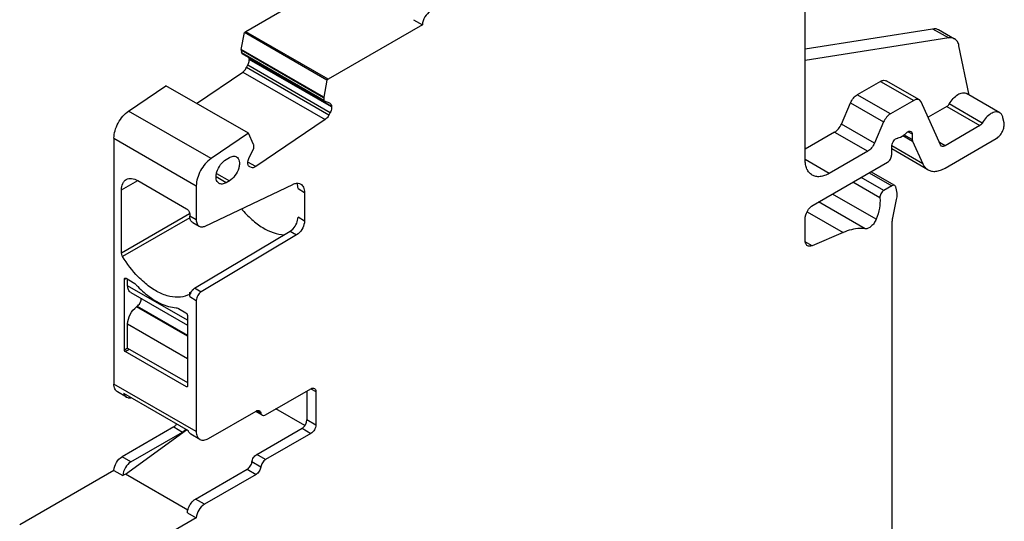
# Model space of a CAD drawing. Units: inches. Extents: x 0 to 11, y 0 to 8.5.
# Drawn here: x 8.8 to 9.6, y 5 to 5.4 of the extents above; entities that cross this region are included whole.
import ezdxf

# ---------------------------------------------------------------- set-up
doc = ezdxf.new("R2010")
doc.units = ezdxf.units.IN
doc.header["$LTSCALE"] = 0.605
doc.header["$MEASUREMENT"] = 0
doc.layers.get('0').update_dxf_attribs({"linetype": 'CONTINUOUS'})

msp = doc.modelspace()

# ---------------------------------------------------------------- linework, layer by layer
at = {"color": 7, "linetype": 'CONTINUOUS'}
for p, q in [((9.45292, 5.29459), (9.45292, 5.59756)), ((9.05204, 5.45162), (8.97081, 5.40473)), ((9.11538, 5.41506), (9.12304, 5.41064)), ((9.12304, 5.41064), (9.0418, 5.36371)), ((9.45292, 5.39006), (9.56278, 5.40732)), ((9.56278, 5.40732), (9.5767, 5.39928)), ((9.56786, 5.40651), (9.58178, 5.39848)), ((8.96697, 5.38933), (8.96959, 5.40396)), ((8.97081, 5.40473), (8.96958, 5.40389)), ((9.04057, 5.3629), (8.96958, 5.40389)), ((9.0418, 5.36374), (8.97081, 5.40473)), ((9.5767, 5.39928), (9.45292, 5.37984)), ((9.03796, 5.34835), (8.96697, 5.38933)), ((8.967, 5.3891), (8.96699, 5.38932)), ((9.59432, 5.35008), (9.58556, 5.39263)), ((8.96695, 5.38907), (8.96716, 5.38645)), ((8.96695, 5.38907), (9.03794, 5.34809)), ((8.96746, 5.38603), (8.96711, 5.38642)), ((9.03815, 5.34547), (8.96716, 5.38645)), ((8.96741, 5.38605), (9.0384, 5.34506)), ((8.97379, 5.38131), (8.97355, 5.38253)), ((8.97377, 5.3814), (8.97381, 5.38087)), ((8.97377, 5.3814), (9.04476, 5.34042)), ((9.0448, 5.33988), (8.97381, 5.38087)), ((8.97149, 5.37377), (8.97269, 5.37611)), ((9.04248, 5.33278), (8.97149, 5.37377)), ((8.97269, 5.37611), (9.04368, 5.33513)), ((8.92839, 5.34287), (8.96818, 5.36987)), ((8.96818, 5.36987), (9.03917, 5.32888)), ((9.0418, 5.36371), (9.04058, 5.36297)), ((8.86987, 5.33625), (8.90205, 5.35808)), ((8.97304, 5.3171), (8.90205, 5.35808)), ((9.04058, 5.36297), (9.03796, 5.34835)), ((9.51799, 5.36189), (9.49788, 5.35028)), ((9.51799, 5.36189), (9.54653, 5.34542)), ((9.55145, 5.34591), (9.52291, 5.36238)), ((9.03796, 5.34835), (9.03797, 5.34809)), ((9.03799, 5.34812), (9.0381, 5.34544)), ((9.52641, 5.33381), (9.49788, 5.35028)), ((9.62067, 5.33487), (9.59213, 5.35134)), ((9.0381, 5.34544), (9.03845, 5.34504)), ((9.03845, 5.34504), (9.04304, 5.34324)), ((9.04304, 5.34324), (9.04335, 5.34309)), ((9.04478, 5.34031), (9.04479, 5.33988)), ((9.48419, 5.32507), (9.49208, 5.34335)), ((9.49208, 5.34335), (9.52062, 5.32687)), ((9.54653, 5.34542), (9.52641, 5.33381)), ((9.55296, 5.34417), (9.55145, 5.34591)), ((9.56971, 5.30713), (9.55296, 5.34417)), ((9.57511, 5.34022), (9.55896, 5.3309)), ((9.57511, 5.34022), (9.60364, 5.32375)), ((9.60567, 5.32594), (9.57714, 5.34241)), ((8.94086, 5.29527), (8.86987, 5.33625)), ((9.04368, 5.33513), (9.04248, 5.33278)), ((9.62439, 5.32615), (9.6235, 5.33049)), ((9.03917, 5.32888), (8.97941, 5.28834)), ((9.51272, 5.3086), (9.48419, 5.32507)), ((9.52062, 5.32687), (9.51272, 5.3086)), ((9.60364, 5.32375), (9.57357, 5.30639)), ((8.85717, 5.31291), (8.85717, 5.10092)), ((8.85717, 5.31291), (8.92816, 5.27192)), ((8.97304, 5.3171), (8.94086, 5.29527)), ((8.97757, 5.30738), (8.97304, 5.3171)), ((9.47839, 5.31814), (9.45292, 5.30343)), ((9.47839, 5.31814), (9.50692, 5.30166)), ((9.53504, 5.31388), (9.53798, 5.31557)), ((9.53718, 5.31511), (9.54547, 5.31032)), ((9.5452, 5.31171), (9.53811, 5.3158)), ((9.54179, 5.3185), (9.5452, 5.31653)), ((9.5452, 5.31653), (9.5452, 5.31171)), ((8.97767, 5.3072), (8.97759, 5.30739)), ((8.97777, 5.30455), (8.97767, 5.3072)), ((8.97767, 5.30387), (8.97777, 5.30455)), ((9.55428, 5.29084), (9.52759, 5.30625)), ((9.52767, 5.2982), (9.52767, 5.30657)), ((9.5452, 5.31171), (9.54547, 5.31032)), ((9.54547, 5.31032), (9.55428, 5.29084)), ((9.57357, 5.30639), (9.56881, 5.30914)), ((9.57062, 5.30609), (9.56971, 5.30713)), ((9.57357, 5.2871), (9.61758, 5.31251)), ((8.95391, 5.29458), (8.95669, 5.29618)), ((8.97378, 5.29626), (8.97767, 5.30387)), ((9.50692, 5.30166), (9.4738, 5.28254)), ((9.55881, 5.28564), (9.52767, 5.30361)), ((8.97267, 5.29108), (8.97266, 5.29151)), ((8.97297, 5.28969), (8.97267, 5.29108)), ((8.97941, 5.28834), (8.97269, 5.29222)), ((8.97442, 5.28814), (8.97411, 5.28829)), ((8.97442, 5.28814), (8.97412, 5.28832)), ((8.97585, 5.28758), (8.97442, 5.28814)), ((9.4738, 5.28254), (9.45292, 5.29459)), ((9.45988, 5.25521), (9.52405, 5.29226)), ((8.95391, 5.27452), (8.94523, 5.27953)), ((8.94568, 5.28249), (8.95669, 5.27613)), ((9.5208, 5.26788), (9.50131, 5.27913)), ((9.50828, 5.28316), (9.52777, 5.2719)), ((9.53023, 5.27215), (9.50972, 5.28399)), ((8.86378, 5.26827), (8.8777, 5.27631)), ((8.8777, 5.27631), (8.91981, 5.252)), ((8.92816, 5.27192), (8.92816, 5.24236)), ((8.93578, 5.23715), (9.01125, 5.2731)), ((8.95669, 5.27613), (8.95391, 5.27452)), ((9.01533, 5.27294), (9.01487, 5.27408)), ((9.51734, 5.26138), (9.49395, 5.27489)), ((9.52777, 5.2719), (9.5208, 5.26788)), ((9.53178, 5.26842), (9.53113, 5.27087)), ((8.86378, 5.21371), (8.86378, 5.26827)), ((9.01585, 5.26938), (9.02142, 5.26616)), ((9.02142, 5.26616), (9.02142, 5.24144)), ((9.51419, 5.24297), (9.47644, 5.26477)), ((9.50465, 5.23482), (9.4646, 5.25794)), ((9.52856, 5.24433), (9.53178, 5.2601)), ((8.92238, 5.24754), (8.86378, 5.21371)), ((8.92259, 5.24718), (8.92259, 5.24557)), ((8.92816, 5.24236), (8.92259, 5.24557)), ((9.45472, 5.24948), (9.48572, 5.23158)), ((8.92264, 5.24432), (8.86466, 5.21085)), ((8.92504, 5.24017), (8.9306, 5.23695)), ((9.02142, 5.24144), (9.01585, 5.24466)), ((9.45292, 5.22467), (9.45292, 5.24316)), ((9.52808, 4.79764), (9.52808, 5.23989)), ((8.92673, 5.18351), (9.00901, 5.23267)), ((9.01458, 5.22946), (8.93234, 5.18032)), ((9.00901, 5.23267), (9.01125, 5.23444)), ((9.00901, 5.23267), (9.01458, 5.22946)), ((9.01597, 5.23045), (9.01458, 5.22946)), ((9.48572, 5.23158), (9.45897, 5.2202)), ((9.45897, 5.2202), (9.45311, 5.22358)), ((8.86622, 5.19133), (8.86761, 5.19213)), ((8.86622, 5.13025), (8.86622, 5.19133)), ((8.86662, 5.19223), (8.86687, 5.19231)), ((8.86687, 5.19231), (8.86761, 5.19213)), ((8.86761, 5.19213), (8.87387, 5.18851)), ((8.869, 5.1857), (8.869, 5.19133)), ((8.9205, 5.15597), (8.869, 5.1857)), ((8.87387, 5.18851), (8.87521, 5.18752)), ((8.87165, 5.17984), (8.9205, 5.15164)), ((8.92171, 5.17791), (8.92065, 5.17742)), ((8.92219, 5.17832), (8.92171, 5.17791)), ((8.92259, 5.17975), (8.92385, 5.18048)), ((8.92259, 5.1763), (8.92259, 5.17975)), ((8.92259, 5.1763), (8.92302, 5.17869)), ((8.92471, 5.18172), (8.9257, 5.18276)), ((8.93226, 5.18027), (8.92669, 5.18349)), ((8.87909, 5.1699), (8.88037, 5.17234)), ((8.92259, 5.1763), (8.92816, 5.17308)), ((8.92816, 5.17308), (8.92816, 5.05993)), ((8.87672, 5.16758), (8.87727, 5.16799)), ((8.9205, 5.1423), (8.87672, 5.16758)), ((8.87727, 5.16799), (8.9205, 5.14303)), ((8.91285, 5.16601), (8.91911, 5.1624)), ((8.92029, 5.16095), (8.9205, 5.15998)), ((8.869, 5.13186), (8.869, 5.15279)), ((8.869, 5.15279), (8.9205, 5.12305)), ((8.9205, 5.15998), (8.9205, 5.09891)), ((8.869, 5.13186), (8.86622, 5.13025)), ((8.86632, 5.12977), (8.86622, 5.13025)), ((8.86691, 5.12904), (8.86632, 5.12977)), ((8.86691, 5.12904), (8.87039, 5.13105)), ((8.91981, 5.09851), (8.86691, 5.12904)), ((8.869, 5.13186), (8.9205, 5.10212)), ((8.92816, 5.05993), (8.85717, 5.10092)), ((8.86788, 5.08974), (8.86023, 5.09416)), ((8.86539, 5.09292), (8.92106, 5.06077)), ((8.92015, 5.09871), (8.91981, 5.09851)), ((8.9203, 5.09846), (8.91981, 5.09851)), ((8.9205, 5.09891), (8.9203, 5.09846)), ((8.98789, 5.07433), (9.02699, 5.0969)), ((9.02351, 5.09489), (9.02351, 5.06998)), ((9.02699, 5.0969), (9.03116, 5.09449)), ((9.03116, 5.09449), (9.03116, 5.06556)), ((8.86788, 5.08974), (8.86919, 5.08921)), ((8.9386, 5.0539), (8.97966, 5.07761)), ((8.98494, 5.07404), (8.97943, 5.07722)), ((8.98378, 5.07597), (8.9805, 5.07786)), ((9.02175, 5.06514), (8.99686, 5.07951)), ((8.98494, 5.07404), (8.98601, 5.07376)), ((9.02318, 5.06793), (9.02351, 5.06998)), ((9.03116, 5.06556), (9.02351, 5.06998)), ((8.90867, 5.06395), (8.86422, 5.03828)), ((8.86703, 5.02335), (8.91978, 5.06151)), ((8.87187, 5.03386), (8.91633, 5.05953)), ((8.90867, 5.06395), (8.91633, 5.05953)), ((8.98024, 5.04017), (9.01933, 5.06274)), ((9.02699, 5.05832), (8.98789, 5.03575)), ((9.01933, 5.06274), (9.02699, 5.05832)), ((8.93122, 5.05317), (8.92356, 5.05759)), ((8.87187, 5.03386), (8.86422, 5.03828)), ((8.98378, 5.02936), (8.97612, 5.03378)), ((8.98789, 5.03575), (8.98024, 5.04017)), ((8.85717, 5.0265), (8.77594, 4.9796)), ((8.85717, 5.0265), (8.86482, 5.02208)), ((8.92755, 5.00172), (8.972, 5.02738)), ((8.972, 5.02738), (8.97966, 5.02296)), ((8.86703, 5.02335), (8.86482, 5.02208)), ((8.92095, 4.99223), (8.86703, 5.02335)), ((8.97966, 5.02296), (8.93521, 4.9973)), ((8.93521, 4.9973), (8.92755, 5.00172)), ((8.92817, 4.98552), (8.84693, 4.93859)), ((8.92051, 4.98994), (8.92817, 4.98552))]:
    msp.add_line(p, q, dxfattribs=at)
for centre, radius, start, end in [((9.00117, 5.2446), 0.01431, 314.77995, 317.12949), ((8.86858, 5.18024), 0.00985, 42.48289, 47.71828), ((8.93328, 5.23817), 0.07694, 229.40082, 230.56732), ((8.93189, 5.17564), 0.00937, 158.47042, 161.01484), ((8.93221, 5.17551), 0.00972, 156.42863, 158.47202), ((8.93259, 5.17535), 0.01014, 149.55347, 156.41985), ((8.93251, 5.1754), 0.01003, 140.98132, 149.58632), ((8.93051, 5.17726), 0.00731, 120.84917, 131.16856), ((8.91091, 5.06742), 0.00964, 319.31328, 325.83331)]:
    msp.add_arc(centre, radius, start, end, dxfattribs=at)
for points, knots in [([(9.13008, 5.42242), (9.12806, 5.42126), (9.12482, 5.41759), (9.12314, 5.413), (9.12304, 5.41064)], [0, 0, 0, 0, 0.496714, 1, 1, 1, 1]), ([(9.56278, 5.40732), (9.56368, 5.40746), (9.56545, 5.4075), (9.56714, 5.40693), (9.56786, 5.40651)], [0, 0, 0, 0, 0.520051, 1, 1, 1, 1]), ([(9.58178, 5.39848), (9.58106, 5.39889), (9.57937, 5.39947), (9.5776, 5.39942), (9.5767, 5.39928)], [0, 0, 0, 0, 0.479949, 1, 1, 1, 1]), ([(9.58556, 5.39263), (9.5853, 5.39387), (9.58449, 5.39616), (9.58274, 5.39792), (9.58178, 5.39848)], [0, 0, 0, 0, 0.532356, 1, 1, 1, 1]), ([(8.97269, 5.37611), (8.97289, 5.37651), (8.97356, 5.378), (8.9739, 5.37967), (8.9738, 5.38086)], [0, 0, 0, 0, 0.271936, 1, 1, 1, 1]), ([(8.96818, 5.36987), (8.96851, 5.37009), (8.96985, 5.37117), (8.97089, 5.3726), (8.97149, 5.37377)], [0, 0, 0, 0, 0.233047, 1, 1, 1, 1]), ([(9.51799, 5.36189), (9.51881, 5.36236), (9.52043, 5.36304), (9.52225, 5.36277), (9.52291, 5.36238)], [0, 0, 0, 0, 0.550761, 1, 1, 1, 1]), ([(9.49208, 5.34335), (9.49271, 5.34481), (9.49432, 5.34745), (9.49662, 5.34956), (9.49788, 5.35028)], [0, 0, 0, 0, 0.523972, 1, 1, 1, 1]), ([(9.57714, 5.34241), (9.57808, 5.34411), (9.58024, 5.34716), (9.58418, 5.35056), (9.58831, 5.35233), (9.59112, 5.35193), (9.59213, 5.35134)], [0, 0, 0, 0, 0.306977, 0.585154, 0.814197, 1, 1, 1, 1]), ([(9.04335, 5.34309), (9.04378, 5.34285), (9.04452, 5.34198), (9.04474, 5.34089), (9.04478, 5.34031)], [0, 0, 0, 0, 0.455993, 1, 1, 1, 1]), ([(9.04479, 5.33988), (9.04482, 5.33951), (9.04481, 5.33787), (9.04426, 5.33626), (9.04368, 5.33513)], [0, 0, 0, 0, 0.224794, 1, 1, 1, 1]), ([(9.55145, 5.34591), (9.55078, 5.34629), (9.54897, 5.34656), (9.54734, 5.34589), (9.54653, 5.34542)], [0, 0, 0, 0, 0.449238, 1, 1, 1, 1]), ([(9.57511, 5.34022), (9.57531, 5.34034), (9.57613, 5.34092), (9.57676, 5.34173), (9.57714, 5.34241)], [0, 0, 0, 0, 0.228946, 1, 1, 1, 1]), ([(8.85717, 5.31291), (8.85717, 5.31505), (8.85793, 5.31958), (8.86062, 5.32602), (8.86461, 5.33183), (8.86804, 5.33501), (8.86987, 5.33625)], [0, 0, 0, 0, 0.234814, 0.494771, 0.757544, 1, 1, 1, 1]), ([(9.04248, 5.33278), (9.04227, 5.33238), (9.04141, 5.3309), (9.04022, 5.32959), (9.03917, 5.32888)], [0, 0, 0, 0, 0.262718, 1, 1, 1, 1]), ([(9.52641, 5.33381), (9.52516, 5.33308), (9.52286, 5.33097), (9.52125, 5.32834), (9.52062, 5.32687)], [0, 0, 0, 0, 0.476028, 1, 1, 1, 1]), ([(9.62067, 5.33487), (9.61965, 5.33546), (9.61685, 5.33585), (9.61271, 5.33408), (9.60877, 5.33069), (9.60661, 5.32763), (9.60567, 5.32594)], [0, 0, 0, 0, 0.185802, 0.414845, 0.693023, 1, 1, 1, 1]), ([(9.6235, 5.33049), (9.62331, 5.33141), (9.6227, 5.33313), (9.62139, 5.33445), (9.62067, 5.33487)], [0, 0, 0, 0, 0.532175, 1, 1, 1, 1]), ([(9.47839, 5.31814), (9.47965, 5.31886), (9.48195, 5.32097), (9.48355, 5.3236), (9.48419, 5.32507)], [0, 0, 0, 0, 0.476028, 1, 1, 1, 1]), ([(9.60567, 5.32594), (9.60554, 5.3257), (9.60501, 5.32486), (9.60428, 5.32412), (9.60364, 5.32375)], [0, 0, 0, 0, 0.266903, 1, 1, 1, 1]), ([(9.61758, 5.31251), (9.61871, 5.31316), (9.62081, 5.31501), (9.62313, 5.31849), (9.6245, 5.32232), (9.62463, 5.32498), (9.62439, 5.32615)], [0, 0, 0, 0, 0.244487, 0.514756, 0.77677, 1, 1, 1, 1]), ([(9.52782, 5.30665), (9.52784, 5.30736), (9.52819, 5.30882), (9.52927, 5.31077), (9.53073, 5.31228), (9.53196, 5.31289), (9.53254, 5.31297)], [0, 0, 0, 0, 0.25375, 0.53007, 0.789196, 1, 1, 1, 1]), ([(9.53254, 5.31297), (9.53275, 5.313), (9.53362, 5.31317), (9.53445, 5.31353), (9.53504, 5.31388)], [0, 0, 0, 0, 0.231348, 1, 1, 1, 1]), ([(9.53798, 5.31557), (9.53819, 5.3157), (9.53909, 5.31627), (9.53991, 5.31697), (9.54047, 5.31755)], [0, 0, 0, 0, 0.236243, 1, 1, 1, 1]), ([(9.54047, 5.31755), (9.54103, 5.31811), (9.54212, 5.319), (9.54368, 5.31907), (9.54418, 5.31878)], [0, 0, 0, 0, 0.577082, 1, 1, 1, 1]), ([(9.54418, 5.31878), (9.54452, 5.31859), (9.54509, 5.31787), (9.5452, 5.317), (9.5452, 5.31653)], [0, 0, 0, 0, 0.449656, 1, 1, 1, 1]), ([(9.51272, 5.3086), (9.51209, 5.30713), (9.51048, 5.3045), (9.50818, 5.30239), (9.50692, 5.30166)], [0, 0, 0, 0, 0.523972, 1, 1, 1, 1]), ([(9.57357, 5.30639), (9.57308, 5.3061), (9.57211, 5.3057), (9.57101, 5.30586), (9.57062, 5.30609)], [0, 0, 0, 0, 0.550761, 1, 1, 1, 1]), ([(8.95669, 5.29618), (8.95771, 5.29677), (8.95974, 5.29761), (8.962, 5.29727), (8.96283, 5.29679)], [0, 0, 0, 0, 0.550777, 1, 1, 1, 1]), ([(8.96283, 5.29679), (8.96345, 5.29644), (8.96456, 5.2953), (8.96537, 5.2929), (8.96544, 5.29002), (8.96455, 5.28566), (8.96193, 5.28055), (8.95859, 5.27723), (8.95669, 5.27613)], [0, 0, 0, 0, 0.087139, 0.186848, 0.304512, 0.438647, 0.730051, 1, 1, 1, 1]), ([(8.97266, 5.29151), (8.97264, 5.29188), (8.97265, 5.29352), (8.9732, 5.29513), (8.97378, 5.29626)], [0, 0, 0, 0, 0.224794, 1, 1, 1, 1]), ([(9.52405, 5.29226), (9.52505, 5.29284), (9.52666, 5.29467), (9.52749, 5.29696), (9.52753, 5.29813)], [0, 0, 0, 0, 0.497486, 1, 1, 1, 1]), ([(8.94086, 5.29527), (8.93903, 5.29402), (8.9356, 5.29084), (8.93161, 5.28503), (8.92892, 5.2786), (8.92816, 5.27407), (8.92816, 5.27192)], [0, 0, 0, 0, 0.242456, 0.50523, 0.765186, 1, 1, 1, 1]), ([(8.94777, 5.27391), (8.94716, 5.27427), (8.94604, 5.27541), (8.94523, 5.2778), (8.94516, 5.28069), (8.94605, 5.28504), (8.94867, 5.29016), (8.95201, 5.29348), (8.95391, 5.29458)], [0, 0, 0, 0, 0.087139, 0.186848, 0.304512, 0.438647, 0.730051, 1, 1, 1, 1]), ([(8.97411, 5.28829), (8.97398, 5.28837), (8.97348, 5.28872), (8.97314, 5.28926), (8.97297, 5.28969)], [0, 0, 0, 0, 0.238857, 1, 1, 1, 1]), ([(8.97941, 5.28834), (8.9791, 5.28814), (8.97805, 5.28752), (8.97666, 5.28726), (8.97585, 5.28758)], [0, 0, 0, 0, 0.295756, 1, 1, 1, 1]), ([(9.45903, 5.28107), (9.45806, 5.28164), (9.45624, 5.28317), (9.4543, 5.28634), (9.45315, 5.29025), (9.45292, 5.29309), (9.45292, 5.29459)], [0, 0, 0, 0, 0.217744, 0.450882, 0.710459, 1, 1, 1, 1]), ([(9.55428, 5.29084), (9.55478, 5.28975), (9.55601, 5.28773), (9.55783, 5.2862), (9.55881, 5.28564)], [0, 0, 0, 0, 0.516701, 1, 1, 1, 1]), ([(9.4738, 5.28254), (9.4725, 5.28179), (9.46992, 5.28056), (9.46596, 5.2796), (9.46224, 5.2797), (9.46001, 5.28051), (9.45903, 5.28107)], [0, 0, 0, 0, 0.28954, 0.549116, 0.782255, 1, 1, 1, 1]), ([(9.55881, 5.28564), (9.55978, 5.28507), (9.56202, 5.28426), (9.56573, 5.28417), (9.5697, 5.28512), (9.57227, 5.28635), (9.57357, 5.2871)], [0, 0, 0, 0, 0.217729, 0.450856, 0.71037, 1, 1, 1, 1]), ([(8.86378, 5.26827), (8.86378, 5.27015), (8.86418, 5.27292), (8.86599, 5.27589), (8.86721, 5.27691), (8.86786, 5.27729)], [0, 0, 0, 0, 0.547751, 0.781595, 1, 1, 1, 1]), ([(8.86786, 5.27729), (8.86851, 5.27766), (8.87, 5.2782), (8.87347, 5.27829), (8.87607, 5.27725), (8.8777, 5.27631)], [0, 0, 0, 0, 0.218406, 0.452251, 1, 1, 1, 1]), ([(8.95391, 5.27452), (8.95289, 5.27394), (8.95086, 5.27309), (8.9486, 5.27344), (8.94777, 5.27391)], [0, 0, 0, 0, 0.550777, 1, 1, 1, 1]), ([(9.01125, 5.2731), (9.01159, 5.27326), (9.01285, 5.2738), (9.01423, 5.2741), (9.01523, 5.27411)], [0, 0, 0, 0, 0.270106, 1, 1, 1, 1]), ([(9.01523, 5.27411), (9.0155, 5.27411), (9.01651, 5.27406), (9.01751, 5.27374), (9.01816, 5.27337)], [0, 0, 0, 0, 0.261752, 1, 1, 1, 1]), ([(9.01585, 5.26938), (9.01585, 5.26969), (9.01581, 5.2709), (9.01561, 5.2721), (9.01533, 5.27294)], [0, 0, 0, 0, 0.265413, 1, 1, 1, 1]), ([(9.01816, 5.27337), (9.01922, 5.27276), (9.02105, 5.27046), (9.02142, 5.26766), (9.02142, 5.26616)], [0, 0, 0, 0, 0.449158, 1, 1, 1, 1]), ([(9.53023, 5.27215), (9.5299, 5.27234), (9.52899, 5.27248), (9.52817, 5.27214), (9.52777, 5.2719)], [0, 0, 0, 0, 0.449352, 1, 1, 1, 1]), ([(9.53113, 5.27087), (9.53109, 5.27101), (9.53092, 5.27151), (9.53056, 5.27196), (9.53023, 5.27215)], [0, 0, 0, 0, 0.274665, 1, 1, 1, 1]), ([(9.5208, 5.26788), (9.51968, 5.26724), (9.51798, 5.2652), (9.5172, 5.26262), (9.51734, 5.26138)], [0, 0, 0, 0, 0.50848, 1, 1, 1, 1]), ([(9.53178, 5.2601), (9.53194, 5.26085), (9.53237, 5.2636), (9.53231, 5.26647), (9.53178, 5.26842)], [0, 0, 0, 0, 0.274522, 1, 1, 1, 1]), ([(9.45292, 5.24316), (9.45292, 5.24554), (9.45455, 5.25025), (9.45781, 5.25402), (9.45988, 5.25521)], [0, 0, 0, 0, 0.500002, 1, 1, 1, 1]), ([(9.51734, 5.26138), (9.51767, 5.25846), (9.51728, 5.25211), (9.51545, 5.24606), (9.51419, 5.24297)], [0, 0, 0, 0, 0.468563, 1, 1, 1, 1]), ([(8.91981, 5.252), (8.92063, 5.25152), (8.92194, 5.25002), (8.92259, 5.24813), (8.92259, 5.24718)], [0, 0, 0, 0, 0.499997, 1, 1, 1, 1]), ([(8.92504, 5.24017), (8.92424, 5.24063), (8.92286, 5.24235), (8.92259, 5.24444), (8.92259, 5.24557)], [0, 0, 0, 0, 0.449158, 1, 1, 1, 1]), ([(8.96702, 5.25198), (8.96978, 5.24871), (8.97553, 5.24277), (8.98731, 5.23391), (8.99761, 5.22979), (9.00417, 5.22955)], [0, 0, 0, 0, 0.2892, 0.555915, 1, 1, 1, 1]), ([(8.92816, 5.24236), (8.92816, 5.24123), (8.92843, 5.23913), (8.92981, 5.23741), (8.9306, 5.23695)], [0, 0, 0, 0, 0.550842, 1, 1, 1, 1]), ([(8.9306, 5.23695), (8.93131, 5.23655), (8.93316, 5.23618), (8.93491, 5.23674), (8.93578, 5.23715)], [0, 0, 0, 0, 0.45679, 1, 1, 1, 1]), ([(9.01166, 5.23486), (9.01293, 5.23624), (9.01491, 5.23933), (9.01585, 5.24292), (9.01585, 5.24466)], [0, 0, 0, 0, 0.519611, 1, 1, 1, 1]), ([(9.02142, 5.24144), (9.02142, 5.23941), (9.02017, 5.23526), (9.01761, 5.23182), (9.01597, 5.23045)], [0, 0, 0, 0, 0.487664, 1, 1, 1, 1]), ([(9.51419, 5.24297), (9.51371, 5.24179), (9.51248, 5.23957), (9.50964, 5.23632), (9.50652, 5.23458), (9.50465, 5.23482)], [0, 0, 0, 0, 0.291127, 0.570458, 1, 1, 1, 1]), ([(9.52808, 5.23989), (9.52808, 5.24025), (9.52813, 5.24174), (9.52833, 5.24322), (9.52856, 5.24433)], [0, 0, 0, 0, 0.239467, 1, 1, 1, 1]), ([(9.50465, 5.23482), (9.50318, 5.235), (9.49672, 5.23526), (9.49029, 5.23352), (9.48572, 5.23158)], [0, 0, 0, 0, 0.230201, 1, 1, 1, 1]), ([(9.45496, 5.22017), (9.45429, 5.22055), (9.45315, 5.22199), (9.45292, 5.22373), (9.45292, 5.22467)], [0, 0, 0, 0, 0.449141, 1, 1, 1, 1]), ([(9.45897, 5.2202), (9.45829, 5.21991), (9.45692, 5.21954), (9.45551, 5.21985), (9.45496, 5.22017)], [0, 0, 0, 0, 0.539329, 1, 1, 1, 1]), ([(8.86466, 5.21085), (8.86452, 5.21108), (8.86406, 5.21196), (8.86378, 5.21297), (8.86378, 5.21371)], [0, 0, 0, 0, 0.266887, 1, 1, 1, 1]), ([(8.8831, 5.18863), (8.88135, 5.19014), (8.87434, 5.19678), (8.86845, 5.20457), (8.86466, 5.21085)], [0, 0, 0, 0, 0.239971, 1, 1, 1, 1]), ([(8.86622, 5.19133), (8.86622, 5.19143), (8.86624, 5.19176), (8.86642, 5.19211), (8.86662, 5.19223)], [0, 0, 0, 0, 0.294078, 1, 1, 1, 1]), ([(8.87165, 5.17984), (8.87079, 5.18034), (8.8693, 5.18221), (8.869, 5.18448), (8.869, 5.1857)], [0, 0, 0, 0, 0.449136, 1, 1, 1, 1]), ([(8.87585, 5.18689), (8.87644, 5.18625), (8.87878, 5.18376), (8.88127, 5.18141), (8.88321, 5.17975)], [0, 0, 0, 0, 0.254763, 1, 1, 1, 1]), ([(8.92065, 5.17742), (8.91806, 5.17631), (8.91201, 5.17515), (8.9024, 5.17678), (8.89244, 5.18136), (8.88619, 5.18596), (8.8831, 5.18863)], [0, 0, 0, 0, 0.205949, 0.436875, 0.701674, 1, 1, 1, 1]), ([(8.88441, 5.17874), (8.88852, 5.17537), (8.89675, 5.16987), (8.90639, 5.16696), (8.91087, 5.16667)], [0, 0, 0, 0, 0.542088, 1, 1, 1, 1]), ([(8.92259, 5.17975), (8.92259, 5.17961), (8.92256, 5.17911), (8.9224, 5.17861), (8.92219, 5.17832)], [0, 0, 0, 0, 0.280958, 1, 1, 1, 1]), ([(8.93234, 5.18032), (8.93111, 5.17959), (8.92913, 5.17735), (8.92816, 5.17452), (8.92816, 5.17308)], [0, 0, 0, 0, 0.499971, 1, 1, 1, 1]), ([(8.87727, 5.16799), (8.87744, 5.16812), (8.87812, 5.16868), (8.8787, 5.16935), (8.87909, 5.1699)], [0, 0, 0, 0, 0.236254, 1, 1, 1, 1]), ([(8.88037, 5.17234), (8.88044, 5.17255), (8.88069, 5.17336), (8.88083, 5.1742), (8.88083, 5.17482)], [0, 0, 0, 0, 0.266108, 1, 1, 1, 1]), ([(8.869, 5.15279), (8.869, 5.15558), (8.87079, 5.16123), (8.8744, 5.16584), (8.87672, 5.16758)], [0, 0, 0, 0, 0.491274, 1, 1, 1, 1]), ([(8.91087, 5.16667), (8.91103, 5.16666), (8.91172, 5.16656), (8.91238, 5.16628), (8.91285, 5.16601)], [0, 0, 0, 0, 0.228903, 1, 1, 1, 1]), ([(8.91911, 5.1624), (8.91923, 5.16232), (8.91974, 5.16195), (8.92011, 5.1614), (8.92029, 5.16095)], [0, 0, 0, 0, 0.228602, 1, 1, 1, 1]), ([(8.86023, 5.09416), (8.85923, 5.09473), (8.85751, 5.09689), (8.85717, 5.09951), (8.85717, 5.10092)], [0, 0, 0, 0, 0.449165, 1, 1, 1, 1]), ([(8.86539, 5.09292), (8.86551, 5.09257), (8.86605, 5.09132), (8.86702, 5.09023), (8.86788, 5.08974)], [0, 0, 0, 0, 0.270216, 1, 1, 1, 1]), ([(9.02699, 5.0969), (9.02747, 5.09718), (9.02845, 5.09759), (9.02954, 5.09742), (9.02994, 5.09719)], [0, 0, 0, 0, 0.55079, 1, 1, 1, 1]), ([(9.02994, 5.09719), (9.03034, 5.09696), (9.03102, 5.0961), (9.03116, 5.09505), (9.03116, 5.09449)], [0, 0, 0, 0, 0.449208, 1, 1, 1, 1]), ([(8.86919, 5.08921), (8.8694, 5.08916), (8.87026, 5.089), (8.87115, 5.08904), (8.87181, 5.08915)], [0, 0, 0, 0, 0.238538, 1, 1, 1, 1]), ([(8.97966, 5.07761), (8.98015, 5.07789), (8.98112, 5.0783), (8.98221, 5.07813), (8.98261, 5.0779)], [0, 0, 0, 0, 0.550484, 1, 1, 1, 1]), ([(8.98261, 5.0779), (8.98277, 5.07782), (8.98338, 5.07734), (8.98368, 5.07655), (8.98378, 5.07597)], [0, 0, 0, 0, 0.229843, 1, 1, 1, 1]), ([(8.98378, 5.07597), (8.98381, 5.07576), (8.98398, 5.07501), (8.98447, 5.07431), (8.98494, 5.07404)], [0, 0, 0, 0, 0.281838, 1, 1, 1, 1]), ([(8.98601, 5.07376), (8.98616, 5.07376), (8.98682, 5.07381), (8.98745, 5.07407), (8.98789, 5.07433)], [0, 0, 0, 0, 0.22748, 1, 1, 1, 1]), ([(9.01933, 5.06274), (9.02024, 5.06327), (9.02184, 5.06486), (9.02286, 5.06684), (9.02318, 5.06793)], [0, 0, 0, 0, 0.480802, 1, 1, 1, 1]), ([(8.90867, 5.06395), (8.90891, 5.06408), (8.90989, 5.06476), (8.91071, 5.06567), (8.91122, 5.06643)], [0, 0, 0, 0, 0.229483, 1, 1, 1, 1]), ([(8.91821, 5.06114), (8.91807, 5.06097), (8.91751, 5.06036), (8.91685, 5.05983), (8.91633, 5.05953)], [0, 0, 0, 0, 0.265985, 1, 1, 1, 1]), ([(8.92356, 5.05759), (8.92328, 5.05775), (8.92216, 5.05855), (8.92141, 5.05979), (8.92106, 5.06077)], [0, 0, 0, 0, 0.237905, 1, 1, 1, 1]), ([(8.92816, 5.05993), (8.92816, 5.05852), (8.9285, 5.0559), (8.93022, 5.05375), (8.93122, 5.05317)], [0, 0, 0, 0, 0.550835, 1, 1, 1, 1]), ([(9.03116, 5.06556), (9.03116, 5.06412), (9.03018, 5.0613), (9.02822, 5.05904), (9.02699, 5.05832)], [0, 0, 0, 0, 0.500002, 1, 1, 1, 1]), ([(8.93122, 5.05317), (8.93221, 5.0526), (8.93494, 5.05218), (8.93738, 5.0532), (8.9386, 5.0539)], [0, 0, 0, 0, 0.449167, 1, 1, 1, 1]), ([(8.85718, 5.0265), (8.85728, 5.02886), (8.85896, 5.03345), (8.8622, 5.03712), (8.86422, 5.03828)], [0, 0, 0, 0, 0.503285, 1, 1, 1, 1]), ([(8.87187, 5.03386), (8.86985, 5.0327), (8.86661, 5.02903), (8.86494, 5.02444), (8.86483, 5.02208)], [0, 0, 0, 0, 0.496716, 1, 1, 1, 1]), ([(8.972, 5.02738), (8.9731, 5.02802), (8.97493, 5.03), (8.97594, 5.03247), (8.97612, 5.03378)], [0, 0, 0, 0, 0.490222, 1, 1, 1, 1]), ([(8.97612, 5.03378), (8.9763, 5.03509), (8.97731, 5.03756), (8.97914, 5.03954), (8.98024, 5.04017)], [0, 0, 0, 0, 0.509776, 1, 1, 1, 1]), ([(8.98789, 5.03575), (8.98679, 5.03512), (8.98497, 5.03314), (8.98395, 5.03067), (8.98378, 5.02936)], [0, 0, 0, 0, 0.490222, 1, 1, 1, 1]), ([(8.98378, 5.02936), (8.9836, 5.02805), (8.98259, 5.02558), (8.98076, 5.0236), (8.97966, 5.02296)], [0, 0, 0, 0, 0.509776, 1, 1, 1, 1]), ([(8.9227, 4.99668), (8.92302, 4.99722), (8.92433, 4.99916), (8.92606, 5.00086), (8.92755, 5.00172)], [0, 0, 0, 0, 0.267189, 1, 1, 1, 1]), ([(8.92051, 4.98994), (8.92054, 4.99049), (8.92083, 4.99285), (8.92176, 4.99511), (8.9227, 4.99668)], [0, 0, 0, 0, 0.231219, 1, 1, 1, 1]), ([(8.93521, 4.9973), (8.93319, 4.99613), (8.92995, 4.99246), (8.92827, 4.98788), (8.92817, 4.98552)], [0, 0, 0, 0, 0.496714, 1, 1, 1, 1])]:
    msp.add_open_spline(points, degree=3, knots=knots, dxfattribs=at)

doc.saveas('drawing.dxf')
